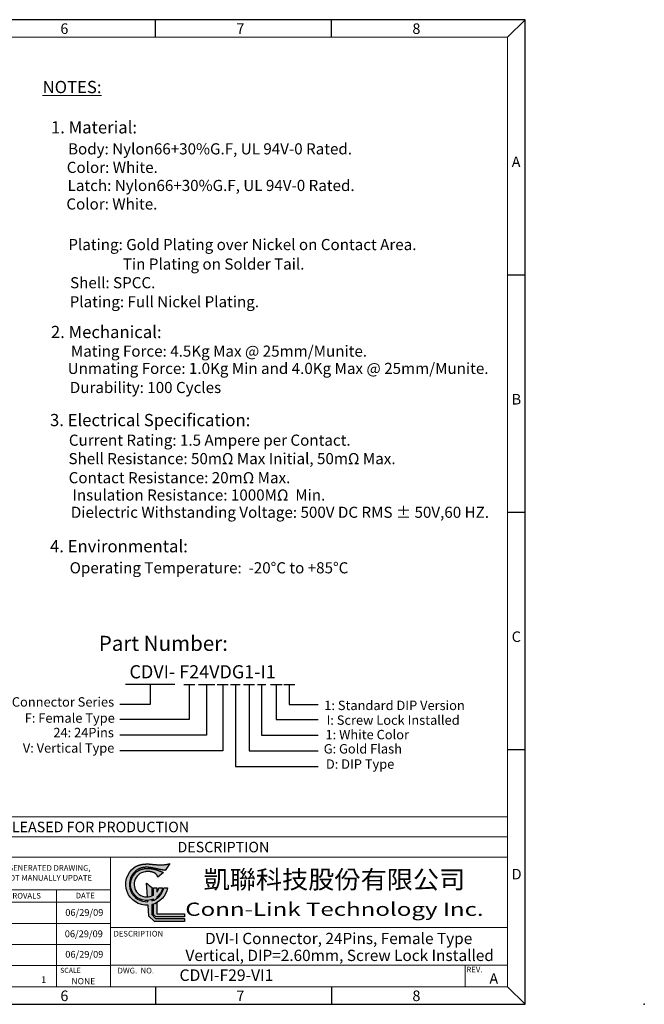
# Model space of a CAD drawing. Units: inches. Extents: x -54 to 118, y 1 to 110.
# Drawn here: x 49 to 118, y 1 to 110 of the extents above; entities that cross this region are included whole.
import ezdxf

# ---------------------------------------------------------------- set-up
doc = ezdxf.new("R2010")
doc.units = ezdxf.units.IN
doc.header["$MEASUREMENT"] = 0
doc.layers.add('5-3', color=2, linetype='Continuous')
doc.styles.add('COMPLEX', font='COMPLEX.SHX', dxfattribs={"bigfont": 'OKV.SHX'})
doc.styles.get("Standard").update_dxf_attribs({"font": 'arial.ttf'})

msp = doc.modelspace()

# ---------------------------------------------------------------- hatches: boundary and pattern name
at = {"true_color": 0x1d9ae2}
h = msp.add_hatch(color=142, dxfattribs=at)
edge = h.paths.add_edge_path(flags=17)
edge.add_spline(control_points=[(63.49341668078166, 14.33583677159438), (63.47587102220784, 14.34141940000396), (63.43116015658336, 14.35564537776382), (63.36016408222217, 14.39731669499254), (63.27519783783835, 14.45993354772277), (63.17940533330039, 14.53874663694158), (63.08251387449471, 14.63479201172554), (62.98682196056293, 14.71666968693849), (62.9319875350796, 14.77375009575011), (62.90997299435864, 14.796666338112)], knot_values=[0, 0, 0, 0, 0.2076660760946213, 0.5291867491886503, 0.923145924017343, 1.401473562041622, 1.929078005559905, 2.464255948098658, 2.823236386155349, 2.823236386155349, 2.823236386155349, 2.823236386155349], degree=3, periodic=0)
edge.add_line((62.90997299435864, 14.796666338112), (63.00976913128369, 13.26604056621509))
edge.add_arc((62.92424348188256, 14.65697089566783), 1.39355725325406, 273.5185781846966, 294.0642494406509)
edge.add_line((63.49248150841922, 13.38452939866503), (63.49341668078166, 14.33583677159436))
edge = h.paths.add_edge_path()
edge.add_spline(control_points=[(65.47148978329291, 16.93238379469042), (65.32211793198462, 16.89802990334646), (64.98356266310292, 16.82016589604375), (64.4107599768404, 16.78776004620198), (63.9542140683988, 16.82387590619489), (63.69122429018428, 16.84560884493636), (63.65101545677589, 16.84895111573027)], knot_values=[0, 0, 0, 0, 1.730299191068697, 3.921769079966713, 6.447572819181715, 6.903488136435703, 6.903488136435703, 6.903488136435703, 6.903488136435703], degree=3, periodic=0)
edge.add_spline(control_points=[(63.65101545677589, 16.84895111573027), (63.59275390925465, 16.85403770128986), (63.47501461460712, 16.8643170539921), (63.29197029502474, 16.88606380691836), (63.11902074029099, 16.89938101168823), (62.91705658728669, 16.89725791754428), (62.70636132259685, 16.8920790626935), (62.47707141379384, 16.86641298726202), (62.27152091248206, 16.82896656424008), (62.07669066678683, 16.77735789308847), (61.89413695254203, 16.70353417911118), (61.71252100802036, 16.62172257129597), (61.59083495436144, 16.5424935979776), (61.52311004455514, 16.4926723636191)], knot_values=[0, 0, 0, 0, 0.6609111177589689, 1.335618639399993, 2.083532014741484, 2.618896956895758, 3.617591748450618, 4.464198185842669, 5.223427895176327, 5.977492351788993, 6.738287708288853, 7.441437902571185, 8.32626976721464, 8.32626976721464, 8.32626976721464, 8.32626976721464], degree=3, periodic=0)
edge.add_arc((62.92424348188256, 14.65697089566783), 2.309323448249581, 127.3533601546055, 273.6025687614705)
edge.add_line((63.06935043120723, 12.35221087304225), (63.1467848130811, 11.16455908431536))
edge.add_line((63.1467848130811, 11.16455908431537), (63.77469431756721, 10.55388311457334))
edge.add_line((63.7746943175672, 10.55388311457333), (67.08899191625332, 10.55388311457333))
edge.add_line((67.08899191625335, 10.55388311457333), (67.08899191625333, 10.91018375846763))
edge.add_line((67.08899191625333, 10.91018375846763), (63.9006148018653, 10.91018375846763))
edge.add_line((63.90061480186532, 10.91018375846763), (63.49044945185361, 11.31741271441877))
edge.add_line((63.49044945185361, 11.31741271441877), (63.49153177440012, 12.41840912930804))
edge.add_arc((62.92424348188256, 14.65697089566783), 2.309323448249586, 284.2203264151802, 350.108735714542)
edge.add_line((65.19924005689454, 14.26027785020419), (64.79799695981119, 14.26027785020419))
edge.add_arc((62.92424348188256, 14.65697089566783), 1.915285218542857, 287.2415112921975, 348.0463952899939, ccw=False)
edge.add_line((63.49193417365498, 12.82775118583424), (63.49207559536598, 12.9716129184496))
edge.add_arc((62.92424348188256, 14.65697089566783), 1.778444494628993, 273.5644160459819, 288.6197399714045, ccw=False)
edge.add_line((63.03481057801412, 12.88196674419967), (63.0437136652889, 12.7454154181455))
edge.add_arc((62.92424348188256, 14.65697089566783), 1.915285218542855, 131.9610962845545, 273.5762736481861, ccw=False)
edge.add_spline(control_points=[(61.64363425863934, 16.08117505438707), (61.67756520602343, 16.1106784481398), (61.74744696804774, 16.1714415361196), (61.86596898437588, 16.24876433422908), (61.98965011559068, 16.32716170570603), (62.12839309927253, 16.38891731010348), (62.28592376146786, 16.44626182596835), (62.47076920524093, 16.49516067659068), (62.66761262361148, 16.52460085655395), (62.85516802944051, 16.53537055151331), (63.02994974038509, 16.53199041485471), (63.24705604076453, 16.50993438816865), (63.52640542079931, 16.46721408261156), (63.86877732745148, 16.39705780166889), (64.20150262440114, 16.32011640608587), (64.51266186650983, 16.26245288774197), (64.74773333537284, 16.21637527878291), (64.89012573233896, 16.19999851102009), (64.93968468578764, 16.19429865984483)], knot_values=[0, 0, 0, 0, 0.5075506387872826, 1.045315138228475, 1.597017195628049, 2.160482895533362, 2.757034488782724, 3.490994736538751, 4.317162603338552, 5.001971692008837, 5.612182068865376, 6.290802921798517, 7.466698859891678, 8.804647721601963, 10.23979790089052, 11.32561588914205, 12.38145758064383, 12.94511661617746, 12.94511661617746, 12.94511661617746, 12.94511661617746], degree=3, periodic=0)
edge.add_line((64.93968468578764, 16.19429865984483), (65.47148978329288, 16.93238379469043))
at = {"true_color": 0x07639c}
h = msp.add_hatch(color=144, dxfattribs=at)
edge = h.paths.add_edge_path()
edge.add_spline(control_points=[(64.76522454421105, 15.95546735885935), (64.650224258289, 16.00108553292102), (64.43357164908704, 16.08702702739861), (64.09560086105421, 16.21247295912398), (63.74939461180907, 16.33104822182583), (63.3916976947354, 16.38923420702248), (63.08863698103404, 16.41798053326805), (62.76764039865569, 16.39841337843622), (62.41747313839848, 16.34443855709065), (62.04192452178172, 16.20448172584435), (61.83906998965371, 16.05709864088627), (61.748329994158, 15.99117188872084)], knot_values=[0, 0, 0, 0, 1.398040236280491, 2.633811407779815, 4.076531604065668, 5.522551480741904, 6.719054063855513, 7.507587248282755, 9.150823715797422, 10.71217195940774, 11.97585048717097, 11.97585048717097, 11.97585048717097, 11.97585048717097], degree=3, periodic=0)
edge.add_arc((62.92424348188256, 14.65697089566783), 1.778444494628992, 131.3917130879456, 294.6523166262264)
edge.add_line((63.66605195843036, 13.04062161268534), (63.66605195843036, 12.89117429002759))
edge.add_arc((62.92424348188256, 14.65697089566783), 1.915285218542857, 292.7872021448087, 304.6968763877575)
edge.add_line((64.01449029154064, 13.08227112669626), (64.01449029154064, 13.25189911297966))
edge.add_arc((62.92424348188256, 14.65697089566783), 1.778444494628987, 307.8092003070414, 347.1113988276655)
edge.add_line((64.65788111649857, 14.26027785020419), (64.26014633979469, 14.26027785020419))
edge.add_arc((62.92424348188257, 14.65697089566783), 1.393557253254045, 321.4760669052748, 343.4613434837286, ccw=False)
edge.add_line((64.01449029154064, 13.78900562439982), (64.01449029154064, 14.26027785020418))
edge.add_line((64.01449029154064, 14.26027785020419), (63.66605195843039, 14.2602778502042))
edge.add_line((63.66605195843039, 14.26027785020419), (63.66605195843035, 13.47725821784376))
edge.add_arc((62.92424348188256, 14.65697089566783), 1.393557253254061, 96.69200080009051, 302.16186049513544, ccw=False)
edge.add_spline(control_points=[(62.76184936067462, 16.04103374376907), (62.79875939691938, 16.04610242938842), (62.87500489534392, 16.05657287322223), (62.97996844956963, 16.05809003270903), (63.08424548948034, 16.05829841511064), (63.16886335352017, 16.05867700499016), (63.25828485366772, 16.05410320375817), (63.34972518663268, 16.04203371348698), (63.45422554715249, 16.02246387326227), (63.5652032748004, 15.99170858841232), (63.67201914522424, 15.95647006574492), (63.76901937341164, 15.91058335509578), (63.84680479526706, 15.86849590757951), (63.91076002661251, 15.81178498947263), (63.98444168059333, 15.75449509485917), (64.04241505379716, 15.6723020359843), (64.09599525044301, 15.59147573700172), (64.12384637284819, 15.51458248980123), (64.13275641071284, 15.46382114418924), (64.13630599308446, 15.4435988308524)], knot_values=[0, 0, 0, 0, 0.4207006496450841, 0.8690463078134547, 1.1844668859077, 1.599683259011603, 1.825077635931003, 2.195860636724793, 2.641178287753792, 3.025392516236714, 3.497007156109118, 3.909526208882786, 4.238375971947074, 4.490297423645236, 4.873588386436699, 5.286853584521299, 5.617761212027365, 5.968129150642501, 6.200135527728211, 6.200135527728211, 6.200135527728211, 6.200135527728211], degree=3, periodic=0)
edge.add_line((64.13630599308446, 15.4435988308524), (64.7652245442111, 15.95546735885936))
h.paths.add_polyline_path([(64.01449029154064, 12.6212064980359, -0.04118775752843258), (63.66605195843033, 12.47003354568334), (63.6660519584303, 11.31741271441878), (63.91299221235457, 11.06548104619516), (67.08899191625335, 11.06548104619516), (67.08899191625335, 11.42096237877876), (64.01449029154064, 11.42096237877876)])

# ---------------------------------------------------------------- linework, layer by layer
for p, q in [((104.5392190264729, 109.8420996490567), (-54.24129586531029, 109.8420996490568)), ((104.5392190264729, 1.448034495045622), (104.5392190264729, 109.8420996490567)), ((66.0097779231776, 36.66599249026269), (60.60025773949471, 36.66599249026269)), ((63.30501783133616, 36.66599249026269), (63.30501783133614, 34.45370021716196)), ((66.98700798386677, 36.66599249026269), (68.20305134535451, 36.66599249026269)), ((67.59502966461062, 36.66599249026269), (67.59502966461062, 32.81295460266599)), ((68.600884659902, 36.66599249026269), (70.41597454973963, 36.66599249026269)), ((69.5084296048208, 36.66599249026269), (69.5084296048208, 31.06320461452407)), ((70.68011628044646, 36.66599249026269), (71.87112973486174, 36.66599249026269)), ((71.27562300765408, 36.66599249026269), (71.27562300765408, 29.36987170478986)), ((72.13808092306519, 36.66599249026269), (73.21610793101969, 36.66599249026269)), ((72.67709442704243, 36.66599249026269), (72.67709442704243, 27.6220256401307)), ((73.58078480903559, 36.66599249026269), (74.76426700345054, 36.66599249026269)), ((74.17252590624307, 36.66599249026269), (74.17252590624308, 29.36987170478985)), ((75.08869253869335, 36.66599249026269), (76.01837431905787, 36.66599249026269)), ((75.5535334288756, 36.66599249026269), (75.5535334288756, 31.06320461452407)), ((76.5301377409443, 36.66599249026269), (77.80604316033275, 36.66599249026269)), ((77.16809045063852, 36.66599249026269), (77.16809045063852, 32.81295460266598)), ((77.9899643499634, 36.66599249026269), (79.21960104203075, 36.66599249026269)), ((78.60478269599709, 36.66599249026269), (78.60478269599709, 34.45370021716196)), ((63.30501783133614, 34.45370021716196), (59.97066761817676, 34.45370021716199)), ((78.60478269599709, 34.45370021716196), (81.7961483155719, 34.45370021716196)), ((67.59502966461062, 32.81295460266599), (59.97066761817676, 32.81295460266598)), ((77.16809045063852, 32.81295460266598), (81.79614831557188, 32.81295460266597)), ((69.5084296048208, 31.06320461452407), (59.97066761817676, 31.06320461452407)), ((75.5535334288756, 31.06320461452407), (81.79614831557188, 31.06320461452407)), ((71.27562300765408, 29.36987170478986), (59.97066761817676, 29.36987170478985)), ((74.17252590624308, 29.36987170478985), (81.79614831557188, 29.36987170478985)), ((72.67709442704243, 27.6220256401307), (81.7961483155719, 27.6220256401307)), ((-54.24129586531029, 1.448034495045622), (104.5392190264729, 1.448034495045622))]:
    msp.add_line(p, q)
at = {"color": 0, "linetype": 'Continuous'}
for p, q in [((63.87591643223612, 107.9057519064739), (63.87591643223612, 109.8420996490567)), ((83.23939385806298, 107.9057519064739), (83.23939385806298, 109.8420996490567)), ((102.6028712838901, 107.9057519064739), (104.5392190264729, 109.8420996490567)), ((102.6028712838901, 81.7650573816072), (104.5392190264729, 81.7650573816072)), ((102.6028712838901, 55.62436285674048), (104.5392190264729, 55.62436285674048)), ((63.87591643223612, 3.384382237628184), (63.87591643223612, 1.448034495045642)), ((83.23939385806298, 3.384382237628184), (83.23939385806298, 1.448034495045642)), ((102.6028712838901, 3.384382237628184), (104.5392190264729, 1.448034495045642))]:
    msp.add_line(p, q, dxfattribs=at)
at = {"color": 7, "linetype": 'Continuous', "lineweight": 0}
for p, q in [((-52.30494812272745, 107.9057519064739), (102.6028712838901, 107.9057519064739)), ((102.6028712838901, 3.384382237628166), (102.6028712838901, 107.9057519064739)), ((30.15433820060099, 17.65803131152362), (102.6028712838901, 17.65803131152363)), ((58.94887996080041, 17.65803131152362), (58.94887996080041, 3.384382237628169)), ((44.51243900640843, 14.06195693244147), (58.94887996080041, 14.06195693244146)), ((53.00079886317396, 14.06195693244146), (53.00079886317396, 3.38438223762817)), ((44.51243900640843, 12.67885140202525), (58.94887996080041, 12.67885140202524)), ((44.51243900640843, 10.35523411092599), (58.94887996080041, 10.35523411092598)), ((58.94887996080041, 9.89887888570132), (102.6028712838901, 9.89887888570132)), ((44.51243900640843, 8.031616819826725), (58.94887996080041, 8.031616819826715)), ((30.15433820060099, 5.707999528727344), (58.94887996080041, 5.707999528727344)), ((58.94887996080041, 5.739005593194925), (102.6028712838901, 5.739005593194925)), ((97.94476748784535, 5.739005593194925), (97.94476748784535, 3.384382237628166)), ((102.6028712838901, 3.384382237628166), (-52.30494812272745, 3.384382237628184))]:
    msp.add_line(p, q, dxfattribs=at)
at = {"linetype": 'Continuous'}
msp.add_line((102.6028712838901, 29.48366833187375), (104.5392190264729, 29.48366833187375), dxfattribs=at)
at = {"color": 0, "linetype": 'Continuous', "lineweight": 0}
for p, q in [((30.15433820060099, 22.08396900885556), (102.6028712838901, 22.08396900885556)), ((30.15433820060099, 19.87100016018959), (102.6028712838901, 19.8710001601896)), ((30.15433820060099, 17.65803131152362), (102.2732783915159, 17.65803131152362))]:
    msp.add_line(p, q, dxfattribs=at)
for points in [[(63.492075595366, 12.97161291844962), (63.49193417365507, 12.82775118583426, 0.2717168704079569), (64.79799695981117, 14.2602778502042), (65.19924005689452, 14.26027785020421, -0.2956839426685409), (63.4915317744001, 12.41840912930805), (63.49044945185361, 11.31741271441878), (63.90061480186532, 10.91018375846764), (67.08899191625333, 10.91018375846764), (67.08899191625335, 10.55388311457334), (63.7746943175672, 10.55388311457334), (63.1467848130811, 11.16455908431536), (63.0693504312072, 12.35221087304227, -0.741645193817378), (61.52311004455514, 16.49267236361911), (61.55004264213397, 16.5121784700078), (61.57698726105826, 16.5310620648141), (61.60394757631023, 16.54929868560049), (61.63092726287206, 16.56686386992947), (61.65792999572611, 16.58373315536355), (61.68495944985455, 16.59988207946523), (61.71201930023958, 16.615286179797), (61.73911380428359, 16.62992319634272), (61.76626394922938, 16.64383413296916), (61.79350954532575, 16.65713117272958), (61.82089140569913, 16.66993029105905), (61.84845034347592, 16.68234746339268), (61.87622717178272, 16.69449866516555), (61.90426180476112, 16.70649678806067), (61.93256886928029, 16.71836798183548), (61.96113484265425, 16.73004183594627), (61.98994472869117, 16.74144288534134), (62.01898353119931, 16.75249566496895), (62.04823625398683, 16.76312470977741), (62.07768790086205, 16.77325455471503), (62.10732325602839, 16.78282612664004), (62.13712614664958, 16.79185178854852), (62.16708013924604, 16.80036335857016), (62.1971688003327, 16.80839265525116), (62.22737569642449, 16.8159714971378), (62.25768439403627, 16.82313170277627), (62.28807877229346, 16.82990450758542), (62.31854867522227, 16.83631002036416), (62.34908930137969, 16.84235836184497), (62.37969603941299, 16.84805929817569), (62.41036427796941, 16.85342259550415), (62.44108940569622, 16.85845801997819), (62.4718668112843, 16.86317533700968), (62.50269205794463, 16.86758137150954), (62.53356127997739, 16.87167332606487), (62.56447072831409, 16.8754464381322), (62.59541665388633, 16.87889594516804), (62.62639530762559, 16.8820170846289), (62.6574029404634, 16.88480509397131), (62.68843580333134, 16.88725521065178), (62.71949027962576, 16.88936645532062), (62.75056359374828, 16.89116186772518), (62.78165329909251, 16.89267388362027), (62.81275694981444, 16.89393496053308), (62.84387210006992, 16.89497755599081), (62.87499630401501, 16.89583412752064), (62.90612711580567, 16.89653713264975), (62.93726208959782, 16.89711902890532), (62.96839877942153, 16.89761150159495), (62.99953473167575, 16.89799943164918), (63.03066748088708, 16.89819488096814), (63.06179456055527, 16.89810361552165), (63.09291350418046, 16.89763140127957), (63.12402183601853, 16.89669445633655), (63.15511700421254, 16.89529505958087), (63.1861964194832, 16.89347780303921), (63.21725749229111, 16.891287572971), (63.24829763309694, 16.88876925563567), (63.27931425236115, 16.88596773729267), (63.31030486492686, 16.88292811242742), (63.34127131692301, 16.87970411573238), (63.37222124446477, 16.87636103197612), (63.40316268751702, 16.87296495154136), (63.43410368604474, 16.86958196481077), (63.46505228001291, 16.86627816216711), (63.49601602402183, 16.86311551692232), (63.5269961466595, 16.8601023424425), (63.55798944523923, 16.85720936412361), (63.58899262577557, 16.85440653292544), (63.62000239428296, 16.85166379980775), (63.65101545677589, 16.84895111573029), (63.71400198817183, 16.84373176222905), (63.77699411456999, 16.83854574781927), (63.83999281473203, 16.83341118000862), (63.9030011277756, 16.8283965645984), (63.96602249178463, 16.82358016649543), (64.02906034484322, 16.8190402506065), (64.09211812503533, 16.81485508183845), (64.15519927044508, 16.81110292509806), (64.21830721915647, 16.80786204529215), (64.28144540925354, 16.80521070732752), (64.34461727882032, 16.80322717611098), (64.40782626594083, 16.80198971654935), (64.4710752442769, 16.80157601267895), (64.53435240621184, 16.80204863941814), (64.59763025155665, 16.80345402180263), (64.66088051315982, 16.80583779555507), (64.7240749238701, 16.80924559639817), (64.78718521653607, 16.81372306005462), (64.85018312400635, 16.81931582224713), (64.9130403791296, 16.82606951869834), (64.97572871475444, 16.83402978513099), (65.03822005182425, 16.84324153865936), (65.10050537610925, 16.85367686000721), (65.16261086268925, 16.86517339058118), (65.22456648451502, 16.8775542621769), (65.28640221453742, 16.89064260659005), (65.34814802570733, 16.90426155561626), (65.40983389097553, 16.91823424105118), (65.47148978329291, 16.93238379469043), (64.93968468578764, 16.19429865984484), (64.90587968555761, 16.19820285937196), (64.87208895758481, 16.20220282533275), (64.83832677412643, 16.20639432416086), (64.79121014462021, 16.212755769215), (64.77094431226729, 16.21572945349561), (64.73733881860358, 16.22097149540928), (64.703782977561, 16.22654462936752), (64.67026860470926, 16.23239264263497), (64.63678751561812, 16.23845932247629), (64.60333152585733, 16.24468845615611), (64.56989245099669, 16.25102383093908), (64.53646210660594, 16.25740923408986), (64.51521391423331, 16.26146825791647), (64.46960007502095, 16.27013862118499), (64.43616869153445, 16.27647702565437), (64.402742365016, 16.2828268653236), (64.3693252035679, 16.28921070403612), (64.3359213152925, 16.29565110563543), (64.30253480829211, 16.30217063396497), (64.26916979066908, 16.30879185286824), (64.23225286298882, 16.31626982395285), (64.20251967068045, 16.32242454525857), (64.16923536361502, 16.32944294158995), (64.13597324766452, 16.33657229807519), (64.10272911944999, 16.34379238878245), (64.06949877559246, 16.35108298777988), (64.03627801271293, 16.35842386913566), (64.00306262743244, 16.36579480691795), (63.96984841637203, 16.37317557519491), (63.93663117615274, 16.38054594803473), (63.90340670339558, 16.38788569950555), (63.86004282566184, 16.39738191790709), (63.83691940385594, 16.40239305989054), (63.80365013302145, 16.40952802854806), (63.77036156921307, 16.41657038945777), (63.73705231263664, 16.42351107500888), (63.70372096349799, 16.43034101759062), (63.67036612200296, 16.43705114959219), (63.63698638835737, 16.44363240340286), (63.60358036276713, 16.45007571141181), (63.570146645438, 16.45637200600827), (63.53668383657588, 16.46251221958147), (63.51178299680562, 16.46697120604886), (63.46966582825243, 16.47428883510497), (63.4361096614811, 16.4799097635066), (63.40252210195069, 16.4853431312346), (63.36890321143065, 16.49058199382972), (63.33525305169051, 16.4956194068327), (63.30157168449983, 16.50044842578425), (63.26785917162809, 16.5050621062251), (63.23411557484481, 16.509453503696), (63.20310872103995, 16.51328352180293), (63.16653515687332, 16.51753046965076), (63.13269733292175, 16.52114473304795), (63.09882650462276, 16.52439844102566), (63.06492169262968, 16.52723157554212), (63.02375487256224, 16.5300170139193), (62.99700707653231, 16.53140155668591), (62.96300381629125, 16.5326717742954), (62.92898191925606, 16.53340235094264), (62.89495118512232, 16.5336009749297), (62.86181403144765, 16.5332905087574), (62.82690190520785, 16.53243148095275), (62.79290011517713, 16.53106941233617), (62.75892307222246, 16.52918772813006), (62.72497780508127, 16.52678502778291), (62.68034023338279, 16.52282416377655), (62.6572109721631, 16.52041039397275), (62.62340681830293, 16.51642811457894), (62.58967075570379, 16.51190077223753), (62.55601468496656, 16.50681600857754), (62.52245050669219, 16.50116146522797), (62.48899012148168, 16.4949247838178), (62.46354816434931, 16.48976933964433), (62.42242804529013, 16.48066171420043), (62.38934903134717, 16.47263463208537), (62.35641937650418, 16.46401949461116), (62.32365007118622, 16.45482339342199), (62.27517258988735, 16.44006758871485), (62.25863619037219, 16.4347168451116), (62.22640690155843, 16.42382484515834), (62.19436285402296, 16.41239239475344), (62.16250241620585, 16.40043462516988), (62.12629150429512, 16.38613596514228), (62.09933483789635, 16.3749899134909), (62.06809804905237, 16.36142077831609), (62.03719781956185, 16.3471432300138), (62.00671842131868, 16.33204117175081), (61.99047017422524, 16.32350556682129), (61.94725576365379, 16.29906955285796), (61.91815319719713, 16.2814420142461), (61.88931811178338, 16.26333354298495), (61.86509671225456, 16.24782733132253), (61.832058865053, 16.22641777121367), (61.80371338067366, 16.20756234934059), (61.77575143223633, 16.18819297232181), (61.74724146140615, 16.16729181958397), (61.72153898487653, 16.14718765081736), (61.69527857035322, 16.12556887165046), (61.66936876276301, 16.10348758891174), (61.64363425863931, 16.08117505438705, 0.7107626835792653), (63.04371366528888, 12.74541541814551), (63.03481057801412, 12.88196674419968)], [(63.66605195843036, 12.8911742900276), (63.66605195843036, 13.04062161268535, -0.8636384055000758), (61.748329994158, 15.99117188872085), (61.79208447128545, 16.02289184004971), (61.83601101615076, 16.05431875514049), (61.88028169649186, 16.08515959775513), (61.92506858004654, 16.11512133165558), (61.97054373455276, 16.14391092060376), (62.02746980316493, 16.17716749119466), (62.06422586047012, 16.19682873433526), (62.11256365618777, 16.2206438648662), (62.16179042898131, 16.2427386511629), (62.21180346699043, 16.26317169748941), (62.26250005835465, 16.28200160810976), (62.31377749121364, 16.299286987288), (62.36553305370703, 16.31508643928817), (62.41336320121448, 16.3283285563758), (62.47008414827411, 16.3424638904303), (62.52275840110578, 16.35416888937685), (62.57566184219066, 16.36464121802359), (62.62876951403217, 16.37394852834017), (62.68205645913389, 16.38215847229636), (62.73549771999922, 16.38933870186182), (62.78906833913172, 16.39555686900631), (62.84345577103971, 16.4009455235444), (62.89649782763621, 16.40533014245097), (62.95030681544053, 16.40872795456866), (63.00414539882578, 16.41084518362629), (63.05249900728479, 16.41146671922295), (63.11181515969852, 16.41041755327143), (63.16561378981075, 16.40788512086456), (63.21937532527838, 16.40405359682732), (63.27309054409884, 16.39912084872416), (63.32675022426953, 16.39328474411949), (63.36924077836986, 16.38814746234504), (63.43385900036341, 16.37960738491385), (63.48726054252751, 16.37180602242132), (63.54051637126456, 16.36324138638107), (63.59359312340108, 16.35381623821573), (63.64645743576371, 16.34343333934788), (63.69907594517889, 16.33199545120012), (63.74706355158794, 16.3205012947286), (63.8034555675325, 16.30561780249142), (63.85521878320935, 16.29074962641745), (63.90673511687007, 16.27494920240951), (63.95803474374556, 16.25836490218855), (64.00914783906683, 16.24114509747545), (64.06010457806491, 16.22343815999115), (64.11216972279509, 16.20495072289646), (64.1616658922184, 16.1871337218244), (64.21230689375028, 16.16869019540512), (64.26286379563996, 16.1500639276262), (64.31334225290216, 16.13125696356454), (64.36374792055152, 16.11227134829705), (64.41974263093955, 16.09094354771871), (64.46436387750359, 16.07377505564657), (64.5145882990004, 16.05428912381678), (64.56476855119962, 16.0346766369135), (64.61491346796082, 16.01496290595141), (64.66503188314341, 15.99517324194523), (64.71513263060697, 15.97533295590965), (64.76522454421105, 15.95546735885936), (64.13630599308446, 15.44359883085241), (64.13362451327383, 15.45874654302033), (64.13081174254827, 15.47386860960389), (64.1277363899928, 15.48893938501873), (64.12425271611077, 15.50399141837628), (64.12029385533944, 15.51882316433649), (64.11579155971764, 15.53357692122942), (64.11075695345367, 15.54816086183664), (64.10518671217537, 15.56254135363545), (64.09907751151047, 15.57668476410314), (64.09207614276201, 15.59124933400982), (64.08524137799094, 15.60413761912266), (64.07759060045936, 15.61745837520253), (64.06955756828921, 15.63056884277184), (64.06122615714193, 15.64351813741508), (64.05268024267909, 15.65635537471668), (64.04608362861276, 15.66608142818454), (64.03523560438198, 15.68185519062513), (64.02632980677731, 15.69447962358982), (64.01722848600653, 15.70694155003546), (64.00787414146274, 15.71917980135177), (63.998209272539, 15.73113320892846), (63.9881763786284, 15.74274060415522), (63.97885762921395, 15.75276518922222), (63.96681006815571, 15.76470682113517), (63.95552594998831, 15.7751104612895), (63.94395659848983, 15.78524164602271), (63.93219297733103, 15.79519025175051), (63.92032605018264, 15.80504615488861), (63.90844678071547, 15.81489923185272), (63.90243826751063, 15.81993081440512), (63.88489591542056, 15.83481705802028), (63.87308942538499, 15.84469102609414), (63.86109816002792, 15.85429446631944), (63.8505999634876, 15.86217266023945), (63.83611174225766, 15.87210270601318), (63.82308489440491, 15.88025918982913), (63.8097826808927, 15.88801397190169), (63.79627033862883, 15.89544586972668), (63.78261310452112, 15.90263370079986), (63.77532982075157, 15.90637558909884), (63.75508656986548, 15.91654292246359), (63.7412424515002, 15.92328597492582), (63.72733533993348, 15.92986900759674), (63.7133579644243, 15.93627720193532), (63.69930305423178, 15.94249573940055), (63.68516333861484, 15.94850980145143), (63.675927248004, 15.95230079819265), (63.65660699460076, 15.9598779255499), (63.64219738534788, 15.9652439250182), (63.62771161624593, 15.97041892535789), (63.61315846950347, 15.97541906229548), (63.59854672732894, 15.98026047155746), (63.58388517193093, 15.98495928887034), (63.56918258551784, 15.98953164996061), (63.55756314644687, 15.99305935013651), (63.53968605975751, 15.99835317113632), (63.52489584483695, 16.00260039708215), (63.51007442897432, 16.00672318371987), (63.49521915359054, 16.01070939082271), (63.48032736010649, 16.01454687816384), (63.45912247503755, 16.01971458738248), (63.45042377641641, 16.02172779061376), (63.4354101565671, 16.0250588930882), (63.42035868142837, 16.02822459242513), (63.4052725743375, 16.03123291602274), (63.39015505863168, 16.03409189127921), (63.37500935764825, 16.03680954559271), (63.35983869472436, 16.0393939063614), (63.34305720084876, 16.04210312911013), (63.32943494072136, 16.0441916072215), (63.31420503565079, 16.04639668174106), (63.29895616152484, 16.04844910373324), (63.28368790118962, 16.05032974722114), (63.26839983749136, 16.0520194862279), (63.25309155327624, 16.05349919477663), (63.24537787240148, 16.05415854009115), (63.22241545135482, 16.05577478406993), (63.20705418869021, 16.05659256888772), (63.18563873665761, 16.05742854141011), (63.17630792966328, 16.05769540482756), (63.16092968687127, 16.05802420091479), (63.14554950601101, 16.05823436624939), (63.13016804761943, 16.0583483292923), (63.11478597223355, 16.05838851850448), (63.09940394039025, 16.05837736234687), (63.08402261262651, 16.05833728928043), (63.07542744972584, 16.05831063203375), (63.05326381194517, 16.05824569434761), (63.03788508725326, 16.0581978087073), (63.02250530696982, 16.05814019659157), (63.00712332846436, 16.058066397148), (62.99170307064961, 16.05796969985348), (62.97634892882263, 16.05784074541708), (62.96095857752586, 16.05765398699997), (62.94557017759719, 16.05738117896425), (62.93018695141789, 16.05699382600136), (62.91481212136917, 16.0564634328027), (62.89944890983217, 16.05576150405972), (62.88410053918824, 16.05485954446383), (62.87275910225344, 16.05404693970935), (62.85345919531673, 16.0523625295561), (62.83816507400957, 16.05078954070577), (62.82288503390248, 16.0490446561568), (62.8076162587555, 16.04716225504891), (62.7923559323285, 16.04517671652185), (62.77710123838158, 16.04312241971532), (62.76184936067462, 16.04103374376908, 1.251220493595583), (63.66605195843036, 13.47725821784378), (63.66605195843039, 14.2602778502042), (64.01449029154064, 14.2602778502042), (64.01449029154065, 13.78900562439985, 0.09622420991815103), (64.26014633979466, 14.2602778502042), (64.65788111649857, 14.2602778502042, -0.1731892577967671), (64.01449029154064, 13.25189911297966), (64.01449029154064, 13.08227112669628)]]:
    msp.add_lwpolyline(points, format="xyb")
for points in [[(63.00976913128368, 13.26604056621509), (62.90997299435864, 14.79666633811201), (62.92102823348948, 14.78516670578484), (62.93210770023539, 14.77369238786249), (62.94323562221142, 14.76226869874976), (62.95443622703267, 14.75092095285143), (62.96573374231414, 14.73967446457234), (62.97687845049497, 14.72881810469947), (62.98870736048642, 14.71757701697851), (63.00038009493703, 14.70672230270416), (63.0121442100063, 14.69596260279621), (63.02397331679195, 14.68527011467677), (63.03584102639179, 14.67461703576794), (63.04772094990369, 14.66397556349183), (63.05958669842539, 14.65331789527055), (63.07141188305478, 14.64261622852622), (63.08182869131508, 14.6330802411738), (63.09484660614271, 14.62098203970397), (63.10645939894535, 14.61005356429603), (63.11803240635994, 14.59908308335125), (63.12958952888573, 14.58809633238894), (63.14115466702195, 14.57711904692841), (63.15275172126773, 14.56617696248901), (63.16440459212239, 14.55529581459004), (63.17613718008509, 14.54450133875083), (63.18404127419723, 14.53734224767018), (63.19992517181103, 14.52326354472324), (63.2119881368851, 14.51283191940626), (63.22415562957426, 14.50251992866429), (63.23642118231786, 14.49232328825657), (63.24877832755512, 14.48223771394241), (63.26122059772527, 14.47225892148105), (63.27374152526762, 14.46238262663179), (63.28169077544315, 14.45619298002035), (63.29900310215406, 14.44293040223608), (63.3117614657863, 14.43337779458183), (63.32462599278847, 14.4239660849682), (63.33761275502268, 14.41471444117613), (63.3507378243512, 14.40564203098655), (63.3665635844265, 14.3951030804415), (63.37746800965898, 14.38811857595781), (63.39111294924703, 14.37976996432476), (63.40497762415291, 14.37182031729242), (63.41908757801387, 14.36436785571632), (63.43346835446727, 14.35751080045205), (63.44139767749141, 14.35407254893365), (63.46308510631624, 14.34581373642714), (63.4782060250192, 14.34071722405977), (63.49341668078168, 14.33583677159438), (63.49248150841922, 13.38452939866504)], [(64.01449029154064, 12.6212064980359), (64.01449029154064, 11.42096237877877), (67.08899191625335, 11.42096237877878), (67.08899191625335, 11.06548104619518), (63.91299221235457, 11.06548104619518), (63.6660519584303, 11.31741271441878), (63.66605195843033, 12.47003354568335)]]:
    msp.add_lwpolyline(points)
msp.add_point((117.6567795416543, 1.448034417881505))

# ---------------------------------------------------------------- texts
at = {"color": 0, "linetype": 'Continuous', "lineweight": 0, "attachment_point": 1}
for s, insert, char_height in [('\\LNOTES:', (51.4629920702296, 103.1046522671193), 1.347469150687993), ('1. Material:', (52.38495228001579, 98.66733240669558), 1.347469150687993), ('Body: Nylon66+30%G.F, UL 94V-0 Rated.', (54.26235696421259, 96.23541110605142), 1.225158295971901), ('Color: White.', (54.12325287086692, 94.19689351277322), 1.225158295971901), ('Latch: Nylon66+30%G.F, UL 94V-0 Rated.', (54.21788979199678, 92.20630509787793), 1.225158295971901), ('Color: White.', (54.07878569865112, 90.16778750459972), 1.225158295971901), ('Plating: Gold Plating over Nickel on Contact Area.', (54.29793731545419, 85.69919001053145), 1.225158295971901), ('Tin Plating on Solder Tail.', (60.29698387484257, 83.55743131786913), 1.225158295971901), ('Shell: SPCC.', (54.49036227808917, 81.49881751041124), 1.225158295971901), ('Plating: Full Nickel Plating.', (54.44143691765483, 79.40408723185395), 1.225158295971901), ('2. Mechanical:', (52.37975626607535, 76.13812930335753), 1.347469150687993), ('Mating Force: 4.5Kg Max @ 25mm/Munite.', (54.57675917799277, 73.9667946234116), 1.225158295971901), ('Unmating Force: 1.0Kg Min and 4.0Kg Max @ 25mm/Munite.', (54.22384426083336, 72.06641206239861), 1.225158295971901), ('Durability: 100 Cycles', (54.45960628944279, 69.96566721945895), 1.225158295971901), ('3. Electrical Specification:', (52.27681128541561, 66.44127047603774), 1.347469150687993), ('Current Rating: 1.5 Ampere per Contact.', (54.3535160856341, 64.16480651505063), 1.225158295971901), ('Shell Resistance: 50mΩ Max Initial, 50mΩ Max.', (54.31143387567214, 62.13441811102143), 1.225158295971901), ('Contact Resistance: 20mΩ Max.', (54.33144215184758, 60.03483156688494), 1.225158295971901), ('Insulation Resistance: 1000MΩ  Min.', (54.74237330870081, 58.12889248712765), 1.225158295971901), ('Dielectric Withstanding Voltage: 500V DC RMS %%P 50V,60 HZ.', (54.57524034256481, 56.22850992611465), 1.225158295971901), ('4. Environmental:', (52.27825294214732, 52.55188195842643), 1.347469150687993), ('Operating Temperature:  -20%%DC to +85%%DC', (54.44090023971724, 50.11440414645566), 1.225158295971901), ('Part Number:', (57.64365935723029, 42.01290658592411), 1.65842357007753), ('CDVI- F24VDG1-I1', (61.02139532611244, 38.78134339403996), 1.451120623817838), ('DVI Connector Series', (45.56185913772701, 35.2530259863979), 1.036514731298456), ('1: Standard DIP Version', (82.44963817608827, 34.87402408876066), 1.036514731298456), ('F: Female Type', (49.50046678250823, 33.48266405376859), 1.036514731298456), ('I: Screw Lock Installed', (82.70232089921608, 33.25228440971257), 1.036514731298456), ('24: 24Pins', (52.64835670520672, 31.88276633552391), 1.036514731298456), ('1: White Color', (82.58955238583789, 31.6572662486124), 1.036514731298456), ('V: Vertical Type', (49.29055333160248, 30.1840895353138), 1.036514731298456), ('G: Gold Flash', (82.3904846007115, 30.09464634088175), 1.036514731298456), ('D: DIP Type', (82.62924248883617, 28.41218113452033), 1.036514731298456), ('RELEASED FOR PRODUCTION', (46.15638053760857, 21.5453052003716), 1.152587942013523), ('DESCRIPTION', (66.29970382695555, 19.33233635170564), 1.152587942013523)]:
    msp.add_mtext(s, dxfattribs=dict(at, insert=insert, char_height=char_height))
at = {"color": 7, "linetype": 'Continuous', "lineweight": 0, "attachment_point": 1}
for s, insert, char_height in [('CAD GENERATED DRAWING,', (45.80846318720451, 16.76864543388085), 0.6219088387790737), ('DO NOT MANUALLY UPDATE', (45.7911950542346, 15.67582933305784), 0.6219088387790737), ('APPROVALS', (46.54979997923246, 13.71132630390292), 0.6219088387790737), ('DATE', (55.10849597254368, 13.72859443687286), 0.6219088387790737), ('06/29/09', (53.95991244404621, 11.92764161550258), 0.7462906065348883), ('06/29/09', (53.9039238383491, 9.581113635753887), 0.7462906065348883), ('DESCRIPTION', (59.26836538043219, 9.53182157294477), 0.6219088387790737), ('DVI-I Connector, 24Pins, Female Type', (69.34481450506085, 9.315207684026285), 1.24), ('06/29/09', (53.95819734326425, 7.324590581699638), 0.7462906065348883), ('Vertical, DIP=2.60mm, Screw Lock Installed', (67.18223024477815, 7.452754301916785), 1.24), ('SCALE ', (53.39514129774683, 5.468400920755089), 0.5597179549011664), ('DWG.  NO.', (59.71494879982393, 5.468400920755093), 0.6219088387790737), ('REV.', (98.08814749251988, 5.584217920866974), 0.6219088387790737), ('1', (51.30246954475955, 4.523886915823142), 0.7462906065348883), ('NONE', (54.63706738955392, 4.348435034311064), 0.6915527652081139), ('CDVI-F29-VI1', (66.52716844631871, 5.29130086611451), 1.267846736214876), ('A', (100.6208395499344, 4.865114325248936), 1.152587942013523)]:
    msp.add_mtext(s, dxfattribs=dict(at, insert=insert, char_height=char_height))
at = {"attachment_point": 5}
for s, width, insert, char_height in [('{\\fPMingLiU|b1|i1|c136|p18;\\W1.06;\\C164;\\c8727813;凱聯科技股份有限公司}', 55.34135629999041, (83.56822134662681, 15.18385895828303), 1.990796076077227), ('{\\fPMingLiU|b1|i0|c136|p18;\\W1.33;\\C150;\\c15896839;Conn-Link Technology Inc.}', 51.86632091927537, (83.56822134662681, 11.91419556872278), 1.459917122456633)]:
    msp.add_mtext_dynamic_manual_height_columns(s, width=width, gutter_width=12.5, heights=[0], dxfattribs=dict(at, insert=insert, char_height=char_height))
at = {"layer": '5-3', "color": 0, "style": 'COMPLEX'}
for s, p in [('6', (53.42124486342921, 108.2759801850918)), ('7', (72.78472228925604, 108.2759801850918)), ('8', (92.14819971508345, 108.2759801850918)), ('A', (103.0692009832497, 93.61782777374057)), ('C', (103.0692009832497, 41.33643872400712)), ('D', (103.0692009832497, 15.19574419914038)), ('6', (53.42124486342921, 1.803759985186107)), ('7', (72.78472228925604, 1.803759985186107)), ('8', (92.14819971508345, 1.803759985186107))]:
    msp.add_text(s, height=1.161808645549631, dxfattribs=at).set_placement(p)
at = {"layer": '5-3', "color": 0, "lineweight": -2, "style": 'COMPLEX'}
msp.add_text('B', height=1.161808645549631, dxfattribs=at).set_placement((103.0692009832497, 67.47713324887383))

doc.saveas('drawing.dxf')
